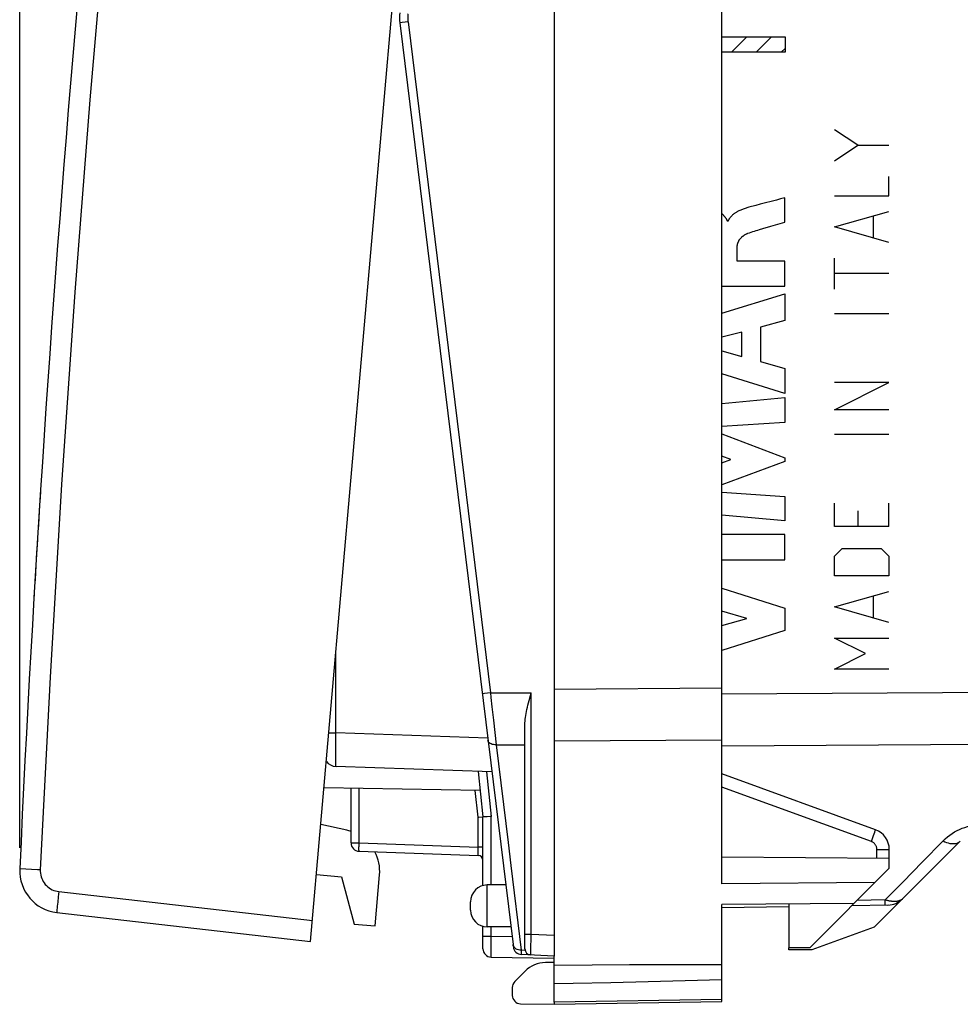
# Model space of a CAD drawing. Units: millimetres. Extents: x -94 to 104, y -24 to 39.
# Drawn here: x -94 to -72, y -24 to 0 of the extents above; entities that cross this region are included whole.
import ezdxf

# ---------------------------------------------------------------- set-up
doc = ezdxf.new("R2010")
doc.units = ezdxf.units.MM
doc.header["$LTSCALE"] = 23.1
doc.layers.get('0').update_dxf_attribs({"linetype": 'CONTINUOUS'})
for name, color, linetype in [('ASSI', 7, 'CONTINUOUS'), ('CURVE', 7, 'CONTINUOUS'), ('DRAFT', 7, 'CONTINUOUS'), ('RACCORDO', 7, 'CONTINUOUS')]:
    doc.layers.add(name, color=color, linetype=linetype)
doc.styles.get("Standard").update_dxf_attribs({"font": 'txt', "width": 0.8})
doc.dimstyles.new('DIMSTYLE_2', dxfattribs={"dimtxt": 3, "dimasz": 3, "dimexe": 1.5, "dimexo": 0.5, "dimgap": 0.75, "dimtad": 1, "dimdec": 1, "dimtxsty": 'STANDARD', "dimblk": '_FILLED', "dimblk1": '_FILLED', "dimblk2": '_FILLED', "dimcen": 0.09, "dimazin": 2, "dimtfac": 1, "dimtdec": 1, "dimtofl": 0, "dimtmove": 0, "dimatfit": 3, "dimldrblk": '_FILLED', "dimfxl": 1, "dimtolj": 1, "dimarcsym": 0})

# ---------------------------------------------------------------- blocks, each defined once
blk = doc.blocks.new('_FILLED')
at = {"color": 0, "linetype": 'BYBLOCK'}
blk.add_solid([(0, 0), (-1, 0.3167), (-1, -0.3167)], dxfattribs=at)
blk = doc.blocks.new('*D2')
at = {"color": 7, "linetype": 'CONTINUOUS'}
for p, q in [((-94.171, -19.792), (-94.171, 36.947)), ((-43.544, 15.122), (-43.544, 36.947)), ((-94.171, 35.447), (-68.857, 35.447)), ((-43.544, 35.447), (-68.857, 35.447))]:
    blk.add_line(p, q, dxfattribs=at)
at = {"color": 7, "linetype": 'CONTINUOUS', "xscale": 3, "yscale": 3, "zscale": 3, "rotation": 180}
blk.add_blockref('_FILLED', (-94.171, 35.447), dxfattribs=at)
at = {"color": 7, "linetype": 'CONTINUOUS', "xscale": 3, "yscale": 3, "zscale": 3}
blk.add_blockref('_FILLED', (-43.544, 35.447), dxfattribs=at)

msp = doc.modelspace()

# ---------------------------------------------------------------- linework, layer by layer
at = {"color": 7, "linetype": 'CONTINUOUS'}
for p, q in [((-81.409, 22.424), (-81.409, -22.376)), ((-82.109, -22.197), (-82.109, -16.845)), ((-83.226, -17.965), (-83.111, -19.053)), ((-86.261, -19.671), (-86.261, -18.369)), ((-83.12, -19.053), (-83.112, -19.053)), ((-83.109, -19.053), (-83.112, -19.053)), ((-83.111, -20.689), (-83.111, -19.053)), ((-82.94, -19.044), (-83.013, -19.047)), ((-82.915, -19.042), (-82.94, -19.044)), ((-86.068, -19.871), (-83.227, -19.97)), ((-86.186, -21.611), (-85.688, -21.654)), ((-83.111, -22.198), (-83.111, -21.663)), ((-75.309, -22.176), (-75.809, -22.176)), ((-82.915, -22.398), (-81.411, -22.424)), ((-81.409, -22.376), (-82.197, -22.335)), ((-81.411, -23.524), (-77.411, -23.454)), ((-81.411, -23.471), (-81.411, -23.524))]:
    msp.add_line(p, q, dxfattribs=at)
at = {"color": 250, "linetype": 'CONTINUOUS'}
for p, q in [((-82.933, -16.086), (-81.962, -16.092)), ((-81.962, -21.847), (-81.962, -16.092)), ((-82.796, -17.328), (-82.109, -17.331)), ((-60.241, -17.262), (-77.409, -17.361)), ((-83.027, -17.972), (-82.915, -19.042)), ((-86.068, -19.671), (-86.068, -18.372)), ((-83.227, -19.059), (-83.294, -18.421)), ((-83.227, -19.77), (-83.227, -19.059)), ((-82.915, -20.676), (-82.915, -19.042)), ((-86.261, -19.671), (-86.068, -19.671)), ((-86.068, -19.671), (-83.227, -19.77)), ((-83.226, -19.812), (-83.227, -19.77)), ((-83.111, -19.77), (-83.227, -19.77)), ((-83.226, -19.852), (-83.226, -19.812)), ((-83.225, -19.889), (-83.226, -19.852)), ((-82.915, -21.898), (-82.915, -21.676)), ((-82.109, -21.847), (-81.962, -21.847)), ((-81.963, -21.961), (-81.962, -21.847)), ((-81.962, -21.847), (-81.409, -21.876)), ((-83.111, -21.898), (-82.915, -21.898)), ((-82.916, -22.201), (-82.915, -22.028)), ((-82.915, -21.898), (-82.416, -21.906)), ((-82.915, -22.028), (-82.915, -21.898)), ((-81.966, -22.154), (-81.963, -21.961)), ((-82.916, -22.317), (-82.916, -22.201)), ((-82.916, -22.36), (-82.916, -22.317)), ((-82.104, -22.237), (-82.198, -22.232)), ((-81.967, -22.282), (-81.966, -22.154)), ((-81.967, -22.322), (-81.967, -22.282))]:
    msp.add_line(p, q, dxfattribs=at)
for points in [[(-43.544, -15.912), (-60.297, -16.015), (-77.409, -16.119)], [(-86.068, -19.871), (-86.069, -19.869), (-86.07, -19.864), (-86.07, -19.855), (-86.071, -19.844), (-86.071, -19.829), (-86.071, -19.812), (-86.071, -19.792), (-86.071, -19.771), (-86.07, -19.747), (-86.07, -19.723), (-86.069, -19.697), (-86.068, -19.671)], [(-83.227, -19.97), (-83.227, -19.969), (-83.226, -19.966), (-83.226, -19.96), (-83.226, -19.953), (-83.225, -19.943), (-83.225, -19.932), (-83.225, -19.919), (-83.225, -19.889)], [(-81.967, -22.347), (-81.967, -22.344), (-81.967, -22.336), (-81.967, -22.322)], [(-82.915, -22.398), (-82.915, -22.395), (-82.915, -22.388), (-82.915, -22.376), (-82.916, -22.36)]]:
    msp.add_lwpolyline(points, dxfattribs=at)
at = {"color": 7, "linetype": 'CONTINUOUS'}
for points in [[(-82.009, -16.269), (-81.978, -16.153), (-81.962, -16.092)], [(-82.109, -16.845), (-82.108, -16.805), (-82.106, -16.763), (-82.102, -16.72), (-82.096, -16.676), (-82.09, -16.63), (-82.082, -16.583), (-82.072, -16.534), (-82.062, -16.484), (-82.05, -16.433), (-82.038, -16.38), (-82.024, -16.325), (-82.009, -16.269)], [(-83.227, -19.059), (-83.212, -19.058), (-83.12, -19.053)], [(-83.013, -19.047), (-83.054, -19.05), (-83.109, -19.053)]]:
    msp.add_lwpolyline(points, dxfattribs=at)
for centre, radius, start, end in [((405.305, -43.179), 500, 176.34111, 176.63921), ((-86.061, -19.671), 0.2, 180, 268), ((-83.231, -20.09), 0.12, 0, 88), ((-82.911, -22.198), 0.2, 180, 269), ((-81.959, -22.197), 0.15, 180, 267)]:
    msp.add_arc(centre, radius, start, end, dxfattribs=at)
at = {"layer": 'ASSI', "color": 250, "linetype": 'CONTINUOUS'}
for p, q in [((-60.241, -17.262), (-77.409, -17.361)), ((-72.622, -20.13), (-72.127, -19.625)), ((-73.506, -21.033), (-74.178, -21.045)), ((-73.505, -21.1), (-73.506, -21.033)), ((-73.095, -21.008), (-73.104, -21.016))]:
    msp.add_line(p, q, dxfattribs=at)
at = {"layer": 'ASSI', "color": 7, "linetype": 'CONTINUOUS'}
for p, q in [((-71.714, -19.626), (-73.767, -21.68)), ((-75.808, -21.196), (-77.411, -21.224)), ((-73.44, -21.155), (-74.303, -21.17)), ((-73.767, -21.68), (-75.262, -22.224)), ((-75.811, -22.224), (-75.811, -22.176)), ((-75.262, -22.224), (-75.811, -22.224)), ((-81.411, -22.524), (-81.619, -22.528)), ((-82.353, -22.983), (-82.102, -22.733)), ((-82.411, -23.124), (-82.411, -23.31)), ((-81.411, -23.524), (-77.411, -23.454)), ((-81.411, -23.471), (-81.411, -23.524)), ((-77.411, -23.454), (-77.411, -23.406)), ((-82.215, -23.51), (-81.411, -23.524))]:
    msp.add_line(p, q, dxfattribs=at)
at = {"layer": 'ASSI', "color": 250, "linetype": 'CONTINUOUS'}
for points in [[(-43.544, -15.912), (-60.297, -16.015), (-77.409, -16.119)], [(-72.127, -19.625), (-72.075, -19.574), (-72.021, -19.528), (-71.966, -19.484), (-71.909, -19.445), (-71.851, -19.409), (-71.792, -19.377), (-71.732, -19.348), (-71.671, -19.322), (-71.609, -19.3), (-71.545, -19.281), (-71.48, -19.265), (-71.415, -19.253), (-71.35, -19.243), (-71.285, -19.238), (-71.22, -19.236)], [(-72.127, -19.625), (-72.085, -19.644), (-72.044, -19.66), (-72.003, -19.673), (-71.963, -19.682), (-71.925, -19.687), (-71.888, -19.689), (-71.853, -19.688), (-71.82, -19.682), (-71.789, -19.674), (-71.761, -19.661), (-71.736, -19.646), (-71.714, -19.626)], [(-73.506, -21.033), (-73.081, -20.599), (-72.622, -20.13)], [(-73.104, -21.016), (-73.113, -21.023), (-73.122, -21.03), (-73.132, -21.036), (-73.142, -21.041), (-73.152, -21.046), (-73.162, -21.05), (-73.173, -21.054), (-73.183, -21.058), (-73.194, -21.061), (-73.205, -21.063), (-73.216, -21.065), (-73.227, -21.067), (-73.238, -21.069), (-73.249, -21.07), (-73.261, -21.071), (-73.272, -21.071), (-73.284, -21.071), (-73.296, -21.071), (-73.308, -21.071), (-73.321, -21.07), (-73.334, -21.069), (-73.347, -21.068), (-73.36, -21.066), (-73.374, -21.064), (-73.389, -21.062), (-73.404, -21.059), (-73.419, -21.056), (-73.435, -21.053), (-73.452, -21.048), (-73.469, -21.044), (-73.487, -21.039), (-73.506, -21.033)], [(-73.506, -21.156), (-73.505, -21.154), (-73.505, -21.149), (-73.505, -21.142), (-73.505, -21.131), (-73.505, -21.1)]]:
    msp.add_lwpolyline(points, dxfattribs=at)
at = {"layer": 'ASSI', "color": 7, "linetype": 'CONTINUOUS'}
for centre, radius, start, end in [((-73.449, -20.655), 0.5, 271, 315), ((-81.607, -23.227), 0.7, 91, 135), ((-82.211, -23.124), 0.2, 135, 180), ((-82.211, -23.31), 0.2, 180, 269)]:
    msp.add_arc(centre, radius, start, end, dxfattribs=at)
at = {"layer": 'CURVE', "color": 250, "linetype": 'CONTINUOUS'}
for p, q in [((-77.409, -0.434), (-75.899, -0.434)), ((-75.899, -0.434), (-75.899, -0.8)), ((-75.899, -0.8), (-77.409, -0.8)), ((-74.161, -3.019), (-74.718, -2.648)), ((-74.718, -3.391), (-74.161, -3.019)), ((-74.161, -3.019), (-73.418, -3.019)), ((-73.418, -4.226), (-73.418, -3.762)), ((-74.718, -4.226), (-73.418, -4.226)), ((-76.102, -4.326), (-76.495, -4.428)), ((-75.906, -4.856), (-75.906, -4.274)), ((-74.718, -4.969), (-73.418, -4.598)), ((-77.341, -4.723), (-77.356, -4.705)), ((-77.328, -4.738), (-77.341, -4.723)), ((-77.259, -4.829), (-77.276, -4.829)), ((-76.237, -4.952), (-76.016, -4.888)), ((-76.016, -4.888), (-75.906, -4.856)), ((-73.789, -5.217), (-73.789, -4.722)), ((-73.418, -5.341), (-74.718, -4.969)), ((-77.041, -5.783), (-77.041, -5.458)), ((-75.906, -5.783), (-77.041, -5.783)), ((-75.906, -6.386), (-75.906, -5.783)), ((-74.718, -6.455), (-74.718, -5.712)), ((-73.418, -6.083), (-74.718, -6.083)), ((-77.409, -6.386), (-75.906, -6.386)), ((-77.409, -7.025), (-75.906, -6.563)), ((-75.906, -6.563), (-75.906, -7.201)), ((-73.418, -7.043), (-74.718, -7.043)), ((-75.906, -7.201), (-76.485, -7.358)), ((-76.933, -7.479), (-77.409, -7.602)), ((-76.933, -8.058), (-76.933, -7.479)), ((-76.485, -7.358), (-76.485, -8.182)), ((-77.409, -7.925), (-76.933, -8.058)), ((-76.485, -8.182), (-75.906, -8.349)), ((-75.906, -8.349), (-75.906, -8.948)), ((-75.906, -8.948), (-77.409, -8.476)), ((-73.418, -8.683), (-74.718, -8.683)), ((-74.718, -9.333), (-73.418, -8.683)), ((-77.409, -9.184), (-75.906, -9.043)), ((-75.906, -9.043), (-75.906, -9.635)), ((-73.418, -9.333), (-74.718, -9.333)), ((-75.906, -9.635), (-77.409, -9.734)), ((-77.409, -9.905), (-75.906, -10.479)), ((-73.418, -9.922), (-74.718, -9.922)), ((-77.196, -10.518), (-77.409, -10.438)), ((-77.409, -10.598), (-77.196, -10.518)), ((-75.906, -10.564), (-77.409, -11.128)), ((-75.906, -10.479), (-75.906, -10.564)), ((-77.409, -11.301), (-75.906, -11.405)), ((-75.906, -11.405), (-75.906, -11.984)), ((-74.718, -12.119), (-74.718, -11.562)), ((-74.161, -11.748), (-74.161, -12.119)), ((-73.418, -12.119), (-73.418, -11.562)), ((-75.906, -11.984), (-77.409, -11.848)), ((-73.418, -12.119), (-74.718, -12.119)), ((-75.906, -12.31), (-77.409, -12.31)), ((-75.906, -12.915), (-75.906, -12.31)), ((-74.718, -12.831), (-74.532, -12.645)), ((-74.532, -12.645), (-73.603, -12.645)), ((-73.603, -12.645), (-73.418, -12.831)), ((-77.409, -12.915), (-75.906, -12.915)), ((-74.718, -13.295), (-74.718, -12.831)), ((-73.418, -12.831), (-73.418, -13.295)), ((-73.418, -13.295), (-74.718, -13.295)), ((-77.409, -13.588), (-75.906, -14.072)), ((-74.718, -14.038), (-73.418, -13.667)), ((-73.789, -14.286), (-73.789, -13.791)), ((-75.906, -14.072), (-75.906, -14.605)), ((-73.418, -14.41), (-74.718, -14.038)), ((-76.81, -14.314), (-77.409, -14.143)), ((-77.409, -14.48), (-76.81, -14.314)), ((-75.906, -14.605), (-77.409, -15.082)), ((-73.975, -15.153), (-74.718, -14.781)), ((-74.718, -14.781), (-73.418, -14.781)), ((-74.718, -15.524), (-73.975, -15.153)), ((-73.418, -15.524), (-74.718, -15.524))]:
    msp.add_line(p, q, dxfattribs=at)
at = {"layer": 'CURVE', "color": 7, "linetype": 'CONTINUOUS'}
for p, q in [((-77.18, -0.8), (-76.814, -0.434)), ((-76.586, -0.8), (-76.22, -0.434)), ((-75.992, -0.8), (-75.899, -0.707))]:
    msp.add_line(p, q, dxfattribs=at)
at = {"layer": 'CURVE', "color": 250, "linetype": 'CONTINUOUS'}
for points in [[(-76.495, -4.428), (-76.593, -4.454), (-76.761, -4.5)], [(-75.906, -4.274), (-76.004, -4.3), (-76.102, -4.326)], [(-77.356, -4.705), (-77.363, -4.697), (-77.371, -4.688), (-77.378, -4.68), (-77.386, -4.671), (-77.393, -4.663), (-77.401, -4.655), (-77.409, -4.647)], [(-76.761, -4.5), (-76.784, -4.506), (-76.807, -4.513), (-76.83, -4.52), (-76.853, -4.527), (-76.874, -4.534), (-76.895, -4.541), (-76.916, -4.549), (-76.937, -4.557), (-76.957, -4.566), (-76.978, -4.575), (-76.998, -4.585), (-77.018, -4.595), (-77.031, -4.601), (-77.044, -4.608), (-77.056, -4.616), (-77.069, -4.623), (-77.081, -4.631), (-77.094, -4.639), (-77.106, -4.647), (-77.118, -4.656), (-77.129, -4.665), (-77.141, -4.674), (-77.152, -4.683), (-77.163, -4.693), (-77.172, -4.702), (-77.18, -4.71), (-77.188, -4.719), (-77.196, -4.728), (-77.204, -4.737), (-77.212, -4.747), (-77.219, -4.756), (-77.226, -4.766), (-77.232, -4.776), (-77.238, -4.787), (-77.244, -4.797), (-77.25, -4.808), (-77.255, -4.818), (-77.259, -4.829)], [(-77.276, -4.829), (-77.277, -4.825), (-77.278, -4.821), (-77.279, -4.818), (-77.28, -4.814), (-77.281, -4.81), (-77.282, -4.806), (-77.284, -4.802), (-77.285, -4.799), (-77.287, -4.795), (-77.289, -4.792), (-77.291, -4.788), (-77.293, -4.784), (-77.295, -4.781), (-77.297, -4.777), (-77.299, -4.774), (-77.302, -4.771), (-77.304, -4.767), (-77.306, -4.764), (-77.309, -4.761), (-77.312, -4.757), (-77.314, -4.754), (-77.317, -4.751), (-77.319, -4.747), (-77.322, -4.744), (-77.328, -4.738)], [(-77.041, -5.458), (-77.041, -5.449), (-77.04, -5.44), (-77.04, -5.43), (-77.039, -5.421), (-77.038, -5.412), (-77.036, -5.402), (-77.035, -5.393), (-77.033, -5.384), (-77.031, -5.375), (-77.029, -5.366), (-77.026, -5.357), (-77.023, -5.348), (-77.02, -5.339), (-77.017, -5.33), (-77.013, -5.322), (-77.009, -5.313), (-77.005, -5.305), (-77.001, -5.296), (-76.996, -5.288), (-76.991, -5.28), (-76.986, -5.272), (-76.981, -5.265), (-76.975, -5.257), (-76.969, -5.25), (-76.963, -5.242), (-76.956, -5.234), (-76.949, -5.226), (-76.942, -5.219), (-76.934, -5.212), (-76.927, -5.205), (-76.919, -5.198), (-76.911, -5.191), (-76.902, -5.185), (-76.894, -5.179), (-76.886, -5.173), (-76.876, -5.167), (-76.867, -5.16), (-76.857, -5.155), (-76.847, -5.149), (-76.837, -5.144), (-76.827, -5.138), (-76.817, -5.134), (-76.806, -5.129), (-76.796, -5.125), (-76.785, -5.12)], [(-76.785, -5.12), (-76.746, -5.106), (-76.707, -5.092), (-76.667, -5.079), (-76.627, -5.066), (-76.588, -5.054), (-76.548, -5.042), (-76.508, -5.03)], [(-76.508, -5.03), (-76.427, -5.007), (-76.237, -4.952)]]:
    msp.add_lwpolyline(points, dxfattribs=at)
at = {"layer": 'DRAFT', "color": 7, "linetype": 'CONTINUOUS'}
for p, q in [((-73.409, -20.046), (-77.409, -20.011)), ((-73.409, -20.276), (-73.409, -20.046)), ((-87.086, -20.428), (-86.489, -20.48)), ((-73.409, -20.276), (-75.309, -22.176)), ((-86.489, -20.48), (-86.186, -21.611)), ((-73.753, -20.62), (-77.409, -20.648)), ((-74.247, -21.114), (-77.409, -21.141)), ((-77.409, -23.406), (-77.409, -21.141)), ((-75.809, -21.127), (-75.809, -22.176)), ((-81.411, -22.524), (-81.619, -22.528)), ((-81.409, -23.476), (-81.409, -22.376)), ((-82.353, -22.983), (-82.102, -22.733)), ((-80.507, -22.589), (-81.409, -22.594)), ((-79.612, -22.585), (-80.507, -22.589)), ((-78.725, -22.581), (-79.612, -22.585)), ((-79.167, -22.987), (-80.058, -23.008)), ((-78.284, -22.965), (-79.167, -22.987)), ((-77.409, -22.942), (-78.284, -22.965)), ((-82.411, -23.124), (-82.411, -23.31)), ((-77.409, -23.406), (-81.409, -23.476)), ((-82.215, -23.51), (-81.411, -23.524))]:
    msp.add_line(p, q, dxfattribs=at)
for points in [[(-77.409, -22.578), (-77.846, -22.579), (-78.725, -22.581)], [(-80.058, -23.008), (-80.957, -23.028), (-81.409, -23.038)]]:
    msp.add_lwpolyline(points, dxfattribs=at)
for centre, radius, start, end in [((-81.607, -23.227), 0.7, 91, 135), ((-82.211, -23.124), 0.2, 135, 180), ((-82.211, -23.31), 0.2, 180, 269)]:
    msp.add_arc(centre, radius, start, end, dxfattribs=at)
at = {"layer": 'RACCORDO', "color": 7, "linetype": 'CONTINUOUS'}
for p, q in [((-87.226, -22.022), (-83.417, 21.512)), ((-77.409, -20.648), (-77.409, 20.696)), ((-85.094, -0.098), (-82.385, -22.159)), ((-82.899, -17.976), (-86.62, -17.846)), ((-73.738, -19.356), (-77.409, -18.02)), ((-83.177, -18.423), (-86.905, -18.358)), ((-86.361, -19.37), (-86.982, -19.232)), ((-71.714, -19.626), (-73.767, -21.68)), ((-73.409, -20.046), (-73.409, -19.826)), ((-85.688, -21.654), (-85.581, -20.434)), ((-82.567, -20.676), (-83.009, -20.676)), ((-83.409, -21.276), (-83.409, -21.076)), ((-93.285, -21.331), (-87.226, -22.022)), ((-75.808, -21.196), (-77.411, -21.224)), ((-73.44, -21.155), (-74.303, -21.17)), ((-82.445, -21.676), (-83.009, -21.676)), ((-81.967, -22.347), (-82.197, -22.335))]:
    msp.add_line(p, q, dxfattribs=at)
at = {"layer": 'RACCORDO', "color": 250, "linetype": 'CONTINUOUS'}
for p, q in [((-85.037, -0.091), (-85.087, -0.097)), ((-84.899, -0.074), (-85.037, -0.091)), ((-84.899, -0.074), (-82.933, -16.086)), ((-86.62, -17.047), (-86.62, -15.094)), ((-81.409, -15.998), (-77.409, -15.973)), ((-83.071, -16.104), (-83.121, -16.11)), ((-82.933, -16.086), (-83.071, -16.104)), ((-82.933, -16.086), (-82.921, -16.198)), ((-82.86, -16.744), (-82.796, -17.328)), ((-86.79, -17.047), (-86.62, -17.047)), ((-86.622, -17.316), (-86.62, -17.106)), ((-86.62, -17.106), (-86.62, -17.047)), ((-82.998, -17.173), (-86.62, -17.047)), ((-86.623, -17.443), (-86.622, -17.316)), ((-82.796, -17.328), (-82.511, -19.661)), ((-81.409, -17.235), (-77.409, -17.212)), ((-86.624, -17.56), (-86.623, -17.443)), ((-86.624, -17.66), (-86.624, -17.56)), ((-86.623, -17.741), (-86.624, -17.66)), ((-73.838, -19.638), (-77.409, -18.338)), ((-73.838, -19.638), (-73.787, -19.497)), ((-73.787, -19.497), (-73.758, -19.415)), ((-73.758, -19.415), (-73.745, -19.378)), ((-82.511, -19.661), (-82.445, -20.208)), ((-72.622, -20.13), (-72.127, -19.625)), ((-73.706, -19.826), (-73.409, -19.826)), ((-73.706, -20.043), (-73.706, -19.826)), ((-82.445, -20.208), (-82.198, -22.232)), ((-94.167, -20.292), (-94.171, -20.292)), ((-83.009, -21.676), (-83.009, -20.676)), ((-93.238, -20.834), (-93.252, -20.962)), ((-93.238, -20.834), (-87.182, -21.524)), ((-93.265, -21.082), (-93.275, -21.185)), ((-93.252, -20.962), (-93.265, -21.082)), ((-73.506, -21.033), (-74.178, -21.045)), ((-73.505, -21.1), (-73.506, -21.033)), ((-73.095, -21.008), (-73.104, -21.016))]:
    msp.add_line(p, q, dxfattribs=at)
for points in [[(-90.07, 20.951), (-90.64, 16.382), (-91.168, 11.809), (-91.654, 7.231), (-92.097, 2.649), (-92.499, -1.938), (-92.858, -6.528), (-93.174, -11.12), (-93.448, -15.715), (-93.68, -20.314)], [(-84.899, 0.121), (-84.901, 0.108), (-84.902, 0.095), (-84.903, 0.082), (-84.904, 0.069), (-84.904, 0.056), (-84.905, 0.043), (-84.905, 0.03), (-84.905, 0.017), (-84.905, 0.004), (-84.904, -0.009), (-84.904, -0.022), (-84.903, -0.035), (-84.902, -0.048), (-84.901, -0.061), (-84.899, -0.074)], [(-85.087, -0.097), (-85.092, -0.098), (-85.094, -0.098)], [(-83.121, -16.11), (-83.126, -16.111), (-83.128, -16.111)], [(-82.921, -16.198), (-82.896, -16.42), (-82.86, -16.744)], [(-82.796, -17.328), (-82.828, -17.328), (-82.86, -17.325), (-82.889, -17.319), (-82.917, -17.31), (-82.94, -17.298), (-82.96, -17.283), (-82.975, -17.266), (-82.986, -17.248), (-82.991, -17.228)], [(-86.62, -17.846), (-86.62, -17.843), (-86.621, -17.835), (-86.622, -17.82), (-86.622, -17.8), (-86.623, -17.773), (-86.623, -17.741)], [(-72.127, -19.625), (-72.075, -19.574), (-72.021, -19.528), (-71.966, -19.484), (-71.909, -19.445), (-71.851, -19.409), (-71.792, -19.377), (-71.732, -19.348), (-71.671, -19.322), (-71.609, -19.3), (-71.545, -19.281), (-71.48, -19.265), (-71.415, -19.253), (-71.35, -19.243), (-71.285, -19.238), (-71.22, -19.236)], [(-73.745, -19.378), (-73.741, -19.366), (-73.739, -19.359), (-73.738, -19.356)], [(-73.706, -19.826), (-73.707, -19.813), (-73.708, -19.8), (-73.71, -19.788), (-73.713, -19.774), (-73.717, -19.761), (-73.722, -19.748), (-73.728, -19.735), (-73.735, -19.722), (-73.743, -19.71), (-73.752, -19.699), (-73.762, -19.688), (-73.772, -19.678), (-73.782, -19.669), (-73.793, -19.661), (-73.804, -19.654), (-73.816, -19.648), (-73.827, -19.643), (-73.838, -19.638)], [(-72.127, -19.625), (-72.085, -19.644), (-72.044, -19.66), (-72.003, -19.673), (-71.963, -19.682), (-71.925, -19.687), (-71.888, -19.689), (-71.853, -19.688), (-71.82, -19.682), (-71.789, -19.674), (-71.761, -19.661), (-71.736, -19.646), (-71.714, -19.626)], [(-73.506, -21.033), (-73.081, -20.599), (-72.622, -20.13)], [(-93.68, -20.314), (-93.745, -20.311), (-94.167, -20.292)], [(-93.68, -20.314), (-93.681, -20.356), (-93.677, -20.397), (-93.671, -20.438), (-93.661, -20.478), (-93.647, -20.518), (-93.63, -20.556), (-93.61, -20.593), (-93.587, -20.628), (-93.562, -20.661), (-93.533, -20.692), (-93.502, -20.72), (-93.469, -20.746), (-93.434, -20.768), (-93.397, -20.788), (-93.358, -20.804), (-93.319, -20.818), (-93.279, -20.827), (-93.238, -20.834)], [(-73.104, -21.016), (-73.113, -21.023), (-73.122, -21.03), (-73.132, -21.036), (-73.142, -21.041), (-73.152, -21.046), (-73.162, -21.05), (-73.173, -21.054), (-73.183, -21.058), (-73.194, -21.061), (-73.205, -21.063), (-73.216, -21.065), (-73.227, -21.067), (-73.238, -21.069), (-73.249, -21.07), (-73.261, -21.071), (-73.272, -21.071), (-73.284, -21.071), (-73.296, -21.071), (-73.308, -21.071), (-73.321, -21.07), (-73.334, -21.069), (-73.347, -21.068), (-73.36, -21.066), (-73.374, -21.064), (-73.389, -21.062), (-73.404, -21.059), (-73.419, -21.056), (-73.435, -21.053), (-73.452, -21.048), (-73.469, -21.044), (-73.487, -21.039), (-73.506, -21.033)], [(-73.506, -21.156), (-73.505, -21.154), (-73.505, -21.149), (-73.505, -21.142), (-73.505, -21.131), (-73.505, -21.1)], [(-93.275, -21.185), (-93.279, -21.228), (-93.282, -21.264), (-93.285, -21.293), (-93.286, -21.314), (-93.286, -21.327), (-93.285, -21.331)], [(-82.198, -22.232), (-82.23, -22.231), (-82.261, -22.226), (-82.291, -22.217), (-82.317, -22.204), (-82.341, -22.187), (-82.361, -22.168), (-82.376, -22.146), (-82.387, -22.122), (-82.393, -22.097)], [(-82.198, -22.232), (-82.197, -22.263), (-82.196, -22.288), (-82.196, -22.308), (-82.196, -22.323), (-82.197, -22.332), (-82.197, -22.335)]]:
    msp.add_lwpolyline(points, dxfattribs=at)
at = {"layer": 'RACCORDO', "color": 7, "linetype": 'CONTINUOUS'}
for centre, radius, start, end in [((405.305, -43.179), 500, 172.62359, 177.37641), ((-84.102, 0.024), 1, 173, 187), ((-86.609, -17.546), 0.3, 216.6649, 268.0001), ((-86.577, -20.346), 1, 71.5782, 77.5), ((-73.909, -19.826), 0.5, 0, 70), ((-86.577, -20.346), 1, 355, 27.5524), ((-93.172, -20.338), 1, 177.3764, 263.5), ((-83.009, -21.076), 0.4, 90, 180), ((-73.449, -20.655), 0.5, 271, 315), ((-83.009, -21.276), 0.4, 180, 270), ((-82.187, -22.135), 0.2, 187, 267)]:
    msp.add_arc(centre, radius, start, end, dxfattribs=at)

# ---------------------------------------------------------------- dimensions: what is measured, and where the dimension line sits
at = {"color": 7, "linetype": 'CONTINUOUS'}
dim = msp.add_linear_dim(base=(-94.171, 35.447), p1=(-43.544, 14.622), p2=(-94.171, -20.292), angle=180, dimstyle='DIMSTYLE_2', dxfattribs=at)
dim.commit()
dim.dimension.update_dxf_attribs({"geometry": '*D2', "text_midpoint": (-73.143, 35.447), "dimtype": 160})

doc.saveas('drawing.dxf')
